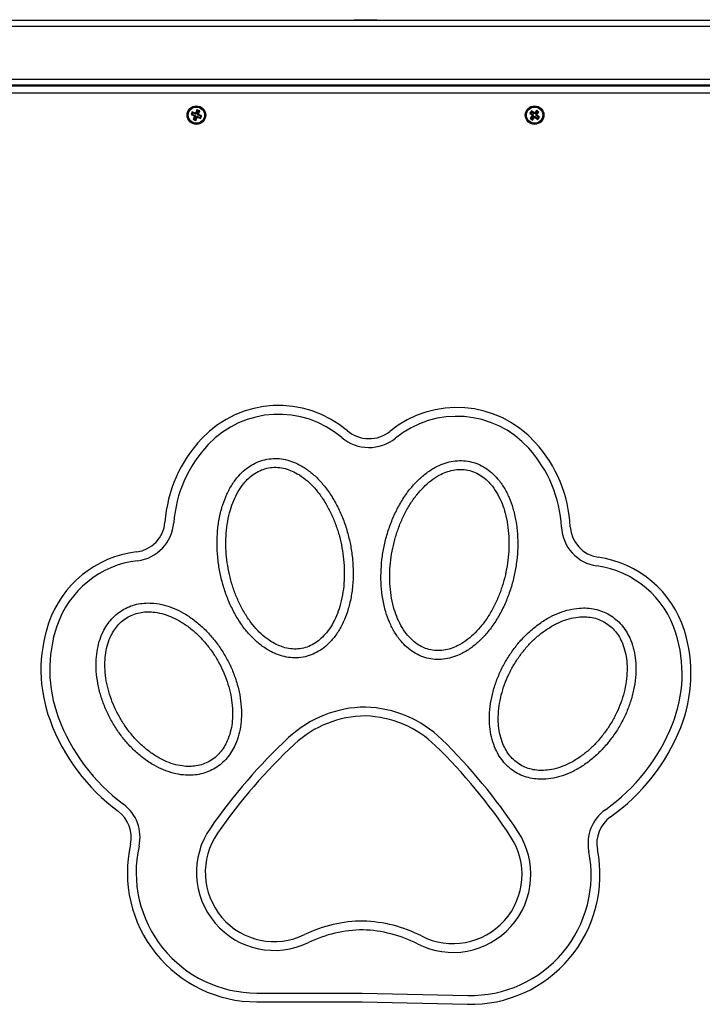
# Model space of a CAD drawing. Units: millimetres. Extents: x -995.92 to -992.12, y 2541.39 to 2546.
# Drawn here: x -993.58 to -993.11, y 2542.2 to 2542.87 of the extents above; entities that cross this region are included whole.
import ezdxf

# ---------------------------------------------------------------- set-up
doc = ezdxf.new("R2010")
doc.units = ezdxf.units.MM

# ---------------------------------------------------------------- blocks, each defined once
blk = doc.blocks.new('G$C330D413F')
at = {"color": 7, "linetype": 'Continuous', "lineweight": 25}
for p, q in [((0.37353, 0.3255), (0.44531, 0.3255)), ((0.44531, 0.3255), (0.51708, 0.32386)), ((0.37353, 0.3195), (0.44524, 0.3195)), ((0.44524, 0.3195), (0.51694, 0.31786))]:
    blk.add_line(p, q, dxfattribs=at)
for centre, radius, start, end in [((0.38848, 0.65306), 0.072, 49.4642, 136.5646), ((0.50959, 0.65168), 0.072, 42.12872, 129.22913), ((0.38848, 0.65306), 0.066, 49.4642, 136.5646), ((0.50959, 0.65168), 0.066, 42.12872, 129.22913), ((0.44958, 0.7245), 0.028, 229.4642, 269.93), ((0.44958, 0.7245), 0.022, 229.4642, 270.0891), ((0.45015, 0.72449), 0.022, 268.60423, 309.22913), ((0.40338, 0.63896), 0.09251, 136.5646, 175.80714), ((0.40338, 0.63896), 0.08651, 136.5646, 175.80714), ((0.45015, 0.72449), 0.028, 268.76333, 309.22913), ((0.49438, 0.63792), 0.09251, 2.88619, 42.12872), ((0.49438, 0.63792), 0.08651, 2.88619, 42.12872), ((0.28917, 0.64733), 0.022, 276.72777, 355.80714), ((0.28917, 0.64733), 0.028, 276.72777, 355.80714), ((0.60875, 0.64368), 0.028, 182.88619, 261.96555), ((0.60875, 0.64368), 0.022, 182.88619, 261.96555), ((0.30018, 0.55398), 0.072, 96.72777, 161.38539), ((0.30018, 0.55398), 0.066, 96.72777, 161.38539), ((0.59561, 0.55061), 0.072, 17.30793, 81.96555), ((0.59561, 0.55061), 0.066, 17.30793, 81.96555), ((0.32577, 0.54536), 0.099, 161.38539, 200.33239), ((0.32577, 0.54536), 0.093, 161.38539, 200.33239), ((0.56983, 0.54257), 0.093, 338.36094, 17.30793), ((0.56983, 0.54257), 0.099, 338.36094, 17.30793), ((0.44794, 0.44253), 0.0774, 90.30851, 132.93725), ((0.44535, 0.44256), 0.0774, 45.75608, 88.38481), ((0.36047, 0.55821), 0.136, 200.33239, 233.35538), ((0.36047, 0.55821), 0.13, 200.33239, 233.35538), ((0.44794, 0.44253), 0.0714, 90.38935, 132.93725), ((0.44535, 0.44256), 0.0714, 45.75608, 88.30398), ((0.53544, 0.55622), 0.13, 305.33794, 338.36094), ((0.53544, 0.55622), 0.136, 305.33794, 338.36094), ((0.6528, 0.22237), 0.37813, 132.93725, 145.28514), ((0.23552, 0.22712), 0.37813, 33.40819, 45.75608), ((0.6528, 0.22237), 0.37213, 132.93725, 145.28542), ((0.23552, 0.22712), 0.37213, 33.4079, 45.75608), ((0.26616, 0.43144), 0.022, 347.42913, 53.35538), ((0.26616, 0.43144), 0.028, 347.42913, 53.35538), ((0.62683, 0.42733), 0.028, 125.33794, 191.26419), ((0.62683, 0.42733), 0.022, 125.33794, 191.26419), ((0.38553, 0.4075), 0.053, 145.25079, 295.84193), ((0.50695, 0.40612), 0.053, 242.85139, 33.44253), ((0.38553, 0.4075), 0.047, 145.24866, 295.84193), ((0.50695, 0.40612), 0.047, 242.85139, 33.44467), ((0.37353, 0.4075), 0.088, 167.42913, 270), ((0.37353, 0.4075), 0.082, 167.42913, 270), ((0.51895, 0.40584), 0.088, 268.69332, 11.26419), ((0.51895, 0.40584), 0.082, 268.69332, 11.26419), ((0.44625, 0.28212), 0.09232, 90.2383, 115.84193), ((0.44625, 0.28212), 0.08632, 90.30029, 115.84193), ((0.44338, 0.28215), 0.08632, 62.85139, 88.39303), ((0.44338, 0.28215), 0.09232, 62.85139, 88.45502)]:
    blk.add_arc(centre, radius, start, end, dxfattribs=at)
for points, knots in [([(0.38049, 0.68853), (0.37865, 0.68809), (0.37499, 0.68721), (0.3699, 0.68465), (0.36529, 0.68134), (0.36078, 0.67691), (0.35664, 0.67134), (0.35306, 0.66469), (0.35017, 0.65719), (0.34804, 0.64893), (0.34678, 0.64), (0.34641, 0.63099), (0.34686, 0.62201), (0.34809, 0.61311), (0.35009, 0.60433), (0.35284, 0.59577), (0.35636, 0.58751), (0.36067, 0.57963), (0.36556, 0.57264), (0.37093, 0.56663), (0.37662, 0.56165), (0.38246, 0.5579), (0.38822, 0.55533), (0.39371, 0.55383), (0.39938, 0.55327), (0.40505, 0.55374), (0.41055, 0.55526), (0.41567, 0.55776), (0.4203, 0.56108), (0.42481, 0.56549), (0.42897, 0.57106), (0.43255, 0.5777), (0.43546, 0.5852), (0.43759, 0.59347), (0.43886, 0.6024), (0.43924, 0.6114), (0.43879, 0.62041), (0.43756, 0.62935), (0.43556, 0.63813), (0.4328, 0.64672), (0.42926, 0.65502), (0.42491, 0.66294), (0.42, 0.66992), (0.41464, 0.67592), (0.40894, 0.68088), (0.4031, 0.68462), (0.39732, 0.68717), (0.39184, 0.68864), (0.38614, 0.68925), (0.38238, 0.68877), (0.38049, 0.68853)], [0, 0, 0, 0, 0.015643, 0.031232, 0.04697, 0.062673, 0.083562, 0.104372, 0.125285, 0.150163, 0.175111, 0.200126, 0.224939, 0.249744, 0.274725, 0.299653, 0.324392, 0.349162, 0.374222, 0.395075, 0.415975, 0.436866, 0.452535, 0.468257, 0.483937, 0.499637, 0.5153, 0.531026, 0.546762, 0.562432, 0.583315, 0.604198, 0.624973, 0.650058, 0.674956, 0.699808, 0.72483, 0.7498, 0.774667, 0.799624, 0.824666, 0.84955, 0.87453, 0.895433, 0.916249, 0.937192, 0.952817, 0.96856, 0.984201, 1, 1, 1, 1]), ([(0.38157, 0.68263), (0.37992, 0.68222), (0.37663, 0.68141), (0.37212, 0.67896), (0.36811, 0.67581), (0.36426, 0.67167), (0.36076, 0.66652), (0.35778, 0.66045), (0.35539, 0.65367), (0.35367, 0.64622), (0.35267, 0.6382), (0.35244, 0.63013), (0.3529, 0.6221), (0.35403, 0.61412), (0.35581, 0.60625), (0.35823, 0.59857), (0.3613, 0.59114), (0.36507, 0.584), (0.36932, 0.57764), (0.37398, 0.57212), (0.37892, 0.5675), (0.38402, 0.56393), (0.38908, 0.56144), (0.39395, 0.55991), (0.39901, 0.55927), (0.4041, 0.55966), (0.409, 0.5611), (0.41352, 0.56349), (0.41752, 0.56664), (0.42138, 0.57078), (0.42487, 0.57591), (0.42786, 0.58199), (0.43025, 0.58878), (0.43197, 0.59622), (0.43297, 0.60423), (0.43321, 0.6123), (0.43275, 0.62035), (0.43162, 0.62832), (0.42985, 0.63617), (0.42743, 0.64386), (0.42435, 0.65132), (0.42058, 0.65847), (0.41633, 0.66482), (0.41169, 0.67032), (0.40675, 0.67495), (0.40166, 0.67851), (0.39659, 0.68102), (0.39173, 0.68254), (0.38665, 0.68324), (0.38327, 0.68283), (0.38157, 0.68263)], [0, 0, 0, 0, 0.015682, 0.03141, 0.047108, 0.062862, 0.083679, 0.104613, 0.125417, 0.150325, 0.175391, 0.200278, 0.225079, 0.249975, 0.275009, 0.299849, 0.324616, 0.349518, 0.37461, 0.395435, 0.416379, 0.437212, 0.452939, 0.468605, 0.484343, 0.499935, 0.515673, 0.531358, 0.547089, 0.562729, 0.583667, 0.604452, 0.625365, 0.650306, 0.675161, 0.700171, 0.725119, 0.749908, 0.774709, 0.799694, 0.824675, 0.849533, 0.874518, 0.895412, 0.916237, 0.937172, 0.952801, 0.968537, 0.984194, 1, 1, 1, 1]), ([(0.51839, 0.68696), (0.51653, 0.68724), (0.5128, 0.6878), (0.50712, 0.68734), (0.5016, 0.68601), (0.49576, 0.6836), (0.48983, 0.68), (0.48401, 0.67517), (0.47852, 0.66932), (0.47344, 0.66246), (0.46892, 0.65465), (0.46519, 0.64645), (0.46223, 0.63796), (0.46002, 0.62924), (0.45857, 0.62036), (0.45791, 0.61139), (0.45806, 0.60242), (0.4591, 0.59349), (0.461, 0.58518), (0.46371, 0.57759), (0.46712, 0.57084), (0.47112, 0.56516), (0.4755, 0.56062), (0.48002, 0.55716), (0.48506, 0.55451), (0.49049, 0.55282), (0.49616, 0.55216), (0.50184, 0.55255), (0.50738, 0.55389), (0.51322, 0.55628), (0.51916, 0.55988), (0.52498, 0.56469), (0.5305, 0.57055), (0.53558, 0.57741), (0.54011, 0.58521), (0.54385, 0.59341), (0.54682, 0.60192), (0.54903, 0.61066), (0.55048, 0.61956), (0.55115, 0.62855), (0.55099, 0.63758), (0.54994, 0.64654), (0.54802, 0.65486), (0.5453, 0.66243), (0.54188, 0.66918), (0.53787, 0.67484), (0.53348, 0.67938), (0.52895, 0.6828), (0.52391, 0.6855), (0.52024, 0.68647), (0.51839, 0.68696)], [0, 0, 0, 0, 0.015643, 0.031232, 0.04697, 0.062673, 0.083562, 0.104372, 0.125285, 0.150163, 0.175111, 0.200126, 0.224939, 0.249744, 0.274725, 0.299653, 0.324392, 0.349162, 0.374222, 0.395075, 0.415975, 0.436866, 0.452535, 0.468257, 0.483937, 0.499637, 0.5153, 0.531026, 0.546762, 0.562432, 0.583315, 0.604198, 0.624973, 0.650058, 0.674956, 0.699808, 0.72483, 0.7498, 0.774667, 0.799624, 0.824666, 0.84955, 0.87453, 0.895433, 0.916249, 0.937192, 0.952817, 0.96856, 0.984201, 1, 1, 1, 1]), ([(0.51718, 0.68108), (0.5155, 0.68132), (0.51214, 0.68181), (0.50704, 0.68123), (0.50214, 0.67983), (0.49701, 0.67743), (0.49184, 0.67398), (0.4868, 0.66948), (0.48203, 0.66408), (0.47763, 0.65783), (0.4737, 0.65077), (0.47045, 0.64339), (0.46786, 0.63577), (0.4659, 0.62795), (0.46459, 0.61999), (0.46395, 0.61196), (0.464, 0.60392), (0.46481, 0.59589), (0.46636, 0.5884), (0.4686, 0.58153), (0.47145, 0.5754), (0.47483, 0.57017), (0.47859, 0.56595), (0.48252, 0.56271), (0.48697, 0.56022), (0.49184, 0.55867), (0.49692, 0.55816), (0.502, 0.55868), (0.5069, 0.56009), (0.51203, 0.56247), (0.51719, 0.56592), (0.52224, 0.57043), (0.52701, 0.57582), (0.5314, 0.58206), (0.53534, 0.58911), (0.5386, 0.5965), (0.54119, 0.60414), (0.54315, 0.61194), (0.54446, 0.61988), (0.54511, 0.62792), (0.54505, 0.63599), (0.54425, 0.64403), (0.5427, 0.65151), (0.54046, 0.65836), (0.53762, 0.66451), (0.53425, 0.66972), (0.53049, 0.67395), (0.52656, 0.67718), (0.52211, 0.67974), (0.51883, 0.68063), (0.51718, 0.68108)], [0, 0, 0, 0, 0.015682, 0.03141, 0.047108, 0.062862, 0.083679, 0.104613, 0.125417, 0.150325, 0.175391, 0.200278, 0.225079, 0.249975, 0.275009, 0.299849, 0.324616, 0.349518, 0.37461, 0.395435, 0.416379, 0.437212, 0.452939, 0.468605, 0.484343, 0.499935, 0.515673, 0.531358, 0.547089, 0.562729, 0.583667, 0.604452, 0.625365, 0.650306, 0.675161, 0.700171, 0.725119, 0.749908, 0.774709, 0.799694, 0.824675, 0.849533, 0.874518, 0.895412, 0.916237, 0.937172, 0.952801, 0.968537, 0.984194, 1, 1, 1, 1]), ([(0.28312, 0.58649), (0.28162, 0.58555), (0.27863, 0.58367), (0.27479, 0.57996), (0.27153, 0.57577), (0.26862, 0.57062), (0.2663, 0.56456), (0.26478, 0.55765), (0.26412, 0.55016), (0.26442, 0.54218), (0.26575, 0.53383), (0.26797, 0.52569), (0.271, 0.51783), (0.27477, 0.5103), (0.27925, 0.50315), (0.28439, 0.49649), (0.29018, 0.49037), (0.29661, 0.48491), (0.30328, 0.4805), (0.31003, 0.47716), (0.31672, 0.47486), (0.32311, 0.47369), (0.329, 0.4735), (0.33429, 0.47409), (0.33942, 0.47547), (0.34426, 0.47767), (0.34867, 0.48064), (0.35255, 0.48429), (0.35582, 0.4885), (0.35875, 0.49364), (0.36108, 0.49971), (0.36261, 0.50661), (0.36328, 0.51412), (0.36299, 0.5221), (0.36167, 0.53045), (0.35945, 0.5386), (0.35642, 0.54649), (0.35263, 0.55405), (0.34814, 0.5612), (0.34298, 0.56788), (0.33719, 0.57399), (0.33078, 0.57944), (0.32412, 0.58384), (0.31736, 0.58719), (0.31066, 0.58948), (0.30427, 0.59065), (0.29835, 0.59084), (0.29307, 0.59024), (0.28789, 0.58888), (0.28472, 0.58729), (0.28312, 0.58649)], [0, 0, 0, 0, 0.015677, 0.031331, 0.04705, 0.062722, 0.083628, 0.104413, 0.125332, 0.150216, 0.175161, 0.200173, 0.224983, 0.249832, 0.274865, 0.299707, 0.32448, 0.349465, 0.374465, 0.395258, 0.41619, 0.436992, 0.452727, 0.468353, 0.484075, 0.499697, 0.515357, 0.531061, 0.546746, 0.56247, 0.583402, 0.604262, 0.625046, 0.650131, 0.675005, 0.699918, 0.724981, 0.749889, 0.77483, 0.799873, 0.824662, 0.849409, 0.874442, 0.895318, 0.916191, 0.937133, 0.952781, 0.968543, 0.984193, 1, 1, 1, 1]), ([(0.28607, 0.58126), (0.28474, 0.58042), (0.28208, 0.57873), (0.27874, 0.57536), (0.27596, 0.57154), (0.27353, 0.56688), (0.27167, 0.56142), (0.27052, 0.55524), (0.27013, 0.54857), (0.27056, 0.54148), (0.27186, 0.53409), (0.27392, 0.52688), (0.27666, 0.51992), (0.28003, 0.51323), (0.28399, 0.50688), (0.28853, 0.50092), (0.2936, 0.49544), (0.29923, 0.49049), (0.30507, 0.48644), (0.31099, 0.4833), (0.31686, 0.48108), (0.3225, 0.47983), (0.32773, 0.47948), (0.33245, 0.47986), (0.33704, 0.481), (0.34136, 0.48293), (0.34526, 0.48561), (0.34863, 0.48893), (0.35141, 0.49276), (0.35384, 0.49741), (0.35572, 0.50287), (0.35687, 0.50904), (0.35727, 0.51572), (0.35685, 0.5228), (0.35555, 0.53019), (0.3535, 0.5374), (0.35076, 0.54438), (0.34739, 0.55108), (0.34342, 0.55745), (0.33888, 0.56342), (0.33378, 0.56892), (0.32814, 0.57387), (0.32231, 0.57791), (0.31639, 0.58104), (0.31052, 0.58327), (0.30488, 0.58451), (0.29965, 0.58486), (0.29494, 0.58447), (0.29031, 0.58337), (0.28749, 0.58196), (0.28607, 0.58126)], [0, 0, 0, 0, 0.015677, 0.031355, 0.047064, 0.062777, 0.083644, 0.104471, 0.125374, 0.150249, 0.175236, 0.200222, 0.225028, 0.249882, 0.274919, 0.299771, 0.324539, 0.349473, 0.374527, 0.395321, 0.416262, 0.43708, 0.45281, 0.46846, 0.484185, 0.499806, 0.515498, 0.531186, 0.546924, 0.562571, 0.583457, 0.604316, 0.625086, 0.650162, 0.675039, 0.699899, 0.724943, 0.749868, 0.774741, 0.799768, 0.824717, 0.849568, 0.87461, 0.895444, 0.916277, 0.937192, 0.952823, 0.968558, 0.984196, 1, 1, 1, 1]), ([(0.61341, 0.58272), (0.61184, 0.58355), (0.60872, 0.58521), (0.60359, 0.58669), (0.59833, 0.58742), (0.59242, 0.58737), (0.58601, 0.58636), (0.57926, 0.58423), (0.57244, 0.58106), (0.56567, 0.57681), (0.55911, 0.5715), (0.55316, 0.56551), (0.54786, 0.55896), (0.54321, 0.55193), (0.53926, 0.54449), (0.53605, 0.5367), (0.53364, 0.52863), (0.53212, 0.52033), (0.53162, 0.51235), (0.5321, 0.50484), (0.53345, 0.4979), (0.53562, 0.49177), (0.5384, 0.48657), (0.54154, 0.48228), (0.54531, 0.47853), (0.54963, 0.47543), (0.55441, 0.47309), (0.5595, 0.47155), (0.56478, 0.47082), (0.57069, 0.47085), (0.57712, 0.47185), (0.58387, 0.47397), (0.5907, 0.47714), (0.59748, 0.48138), (0.60405, 0.48669), (0.61001, 0.49268), (0.61533, 0.49925), (0.61999, 0.5063), (0.62395, 0.51376), (0.62716, 0.52156), (0.62956, 0.52963), (0.63108, 0.53791), (0.63158, 0.54587), (0.6311, 0.5534), (0.62975, 0.56035), (0.62757, 0.56648), (0.62478, 0.5717), (0.62162, 0.57597), (0.61786, 0.57978), (0.6149, 0.58174), (0.61341, 0.58272)], [0, 0, 0, 0, 0.0156773, 0.0313306, 0.0470503, 0.0627221, 0.0836281, 0.1044125, 0.1253321, 0.1502157, 0.1751606, 0.2001725, 0.2249833, 0.2498319, 0.2748649, 0.2997068, 0.3244803, 0.3494648, 0.3744645, 0.3952584, 0.4161897, 0.4369921, 0.4527266, 0.4683533, 0.4840746, 0.4996968, 0.5153573, 0.5310605, 0.5467459, 0.5624704, 0.5834021, 0.6042615, 0.625046, 0.6501309, 0.6750054, 0.6999178, 0.7249811, 0.7498893, 0.7748301, 0.7998731, 0.8246621, 0.8494091, 0.874442, 0.895318, 0.916191, 0.9371329, 0.9527809, 0.9685428, 0.9841927, 1, 1, 1, 1]), ([(0.61035, 0.57756), (0.60895, 0.57829), (0.60617, 0.57976), (0.60158, 0.58097), (0.59688, 0.58147), (0.59163, 0.58124), (0.58597, 0.58013), (0.58004, 0.57805), (0.57406, 0.57506), (0.56814, 0.57115), (0.56238, 0.56633), (0.55716, 0.56095), (0.55249, 0.5551), (0.54838, 0.54884), (0.54486, 0.54223), (0.54196, 0.53533), (0.53974, 0.5282), (0.53826, 0.52085), (0.53767, 0.51377), (0.5379, 0.50708), (0.5389, 0.50088), (0.54064, 0.49536), (0.54295, 0.49066), (0.54563, 0.48676), (0.54891, 0.48335), (0.55274, 0.48057), (0.557, 0.47853), (0.56157, 0.47726), (0.56627, 0.47676), (0.57152, 0.47698), (0.57718, 0.47808), (0.5831, 0.48016), (0.58909, 0.48314), (0.59502, 0.48705), (0.60077, 0.49186), (0.606, 0.49724), (0.61068, 0.50309), (0.6148, 0.50936), (0.61833, 0.51598), (0.62124, 0.52289), (0.62347, 0.53006), (0.62494, 0.53742), (0.62553, 0.54449), (0.6253, 0.55118), (0.62429, 0.55738), (0.62255, 0.56288), (0.62024, 0.56759), (0.61756, 0.57147), (0.61429, 0.57493), (0.61167, 0.57668), (0.61035, 0.57756)], [0, 0, 0, 0, 0.0156772, 0.0313554, 0.0470642, 0.0627775, 0.0836442, 0.1044707, 0.1253737, 0.1502494, 0.1752365, 0.2002217, 0.2250282, 0.2498824, 0.2749192, 0.2997713, 0.3245385, 0.3494727, 0.3745268, 0.3953211, 0.4162618, 0.43708, 0.4528104, 0.4684598, 0.4841854, 0.4998057, 0.515498, 0.5311856, 0.5469245, 0.5625709, 0.5834566, 0.604316, 0.6250857, 0.6501621, 0.675039, 0.6998994, 0.7249433, 0.7498684, 0.7747413, 0.7997676, 0.824717, 0.8495681, 0.8746099, 0.8954443, 0.9162766, 0.937192, 0.9528226, 0.9685576, 0.9841961, 1, 1, 1, 1])]:
    blk.add_open_spline(points, degree=3, knots=knots, dxfattribs=at)
blk = doc.blocks.new('d005')
at = {"color": 7, "linetype": 'Continuous', "lineweight": 25}
for p, q in [((-993.35086, 2542.54739), (-993.35086, 2542.54699)), ((-993.35086, 2542.54739), (-993.33486, 2542.54739)), ((-993.33486, 2542.54699), (-993.33486, 2542.54739)), ((-993.74061, 2542.54699), (-992.94511, 2542.54699)), ((-993.74061, 2542.54299), (-992.94511, 2542.54299)), ((-993.74061, 2542.50699), (-992.94511, 2542.50699)), ((-993.74061, 2542.50299), (-992.94511, 2542.50299)), ((-993.74061, 2542.50249), (-992.94511, 2542.50249)), ((-992.94786, 2542.49749), (-993.73786, 2542.49749)), ((-993.46072, 2542.48474), (-993.46148, 2542.48289)), ((-993.46078, 2542.48318), (-993.46148, 2542.48289)), ((-993.46148, 2542.48289), (-993.4594, 2542.48203)), ((-993.46043, 2542.48404), (-993.46078, 2542.48318)), ((-993.46078, 2542.48318), (-993.4587, 2542.48233)), ((-993.45864, 2542.48388), (-993.46072, 2542.48474)), ((-993.46043, 2542.48404), (-993.46072, 2542.48474)), ((-993.45834, 2542.48319), (-993.46043, 2542.48404)), ((-993.45926, 2542.48171), (-993.46011, 2542.47963)), ((-993.45879, 2542.4821), (-993.45949, 2542.4818)), ((-993.4594, 2542.48203), (-993.45949, 2542.4818)), ((-993.45949, 2542.4818), (-993.45926, 2542.48171)), ((-993.45856, 2542.482), (-993.45941, 2542.47992)), ((-993.4587, 2542.48233), (-993.4594, 2542.48203)), ((-993.45856, 2542.482), (-993.45926, 2542.48171)), ((-993.4587, 2542.48233), (-993.45879, 2542.4821)), ((-993.45879, 2542.4821), (-993.45856, 2542.482)), ((-993.45854, 2542.48412), (-993.45864, 2542.48388)), ((-993.45834, 2542.48319), (-993.45864, 2542.48388)), ((-993.45855, 2542.47957), (-993.4577, 2542.48165)), ((-993.45825, 2542.48342), (-993.45854, 2542.48412)), ((-993.45831, 2542.48402), (-993.45854, 2542.48412)), ((-993.45825, 2542.48342), (-993.45834, 2542.48319)), ((-993.45746, 2542.4861), (-993.45831, 2542.48402)), ((-993.45802, 2542.48332), (-993.45831, 2542.48402)), ((-993.45826, 2542.47887), (-993.45741, 2542.48095)), ((-993.45802, 2542.48332), (-993.45825, 2542.48342)), ((-993.45716, 2542.4854), (-993.45802, 2542.48332)), ((-993.4577, 2542.48165), (-993.45741, 2542.48095)), ((-993.4577, 2542.48165), (-993.45747, 2542.48155)), ((-993.45747, 2542.48155), (-993.45737, 2542.48179)), ((-993.45747, 2542.48155), (-993.45718, 2542.48085)), ((-993.45716, 2542.4854), (-993.45746, 2542.4861)), ((-993.45561, 2542.48534), (-993.45746, 2542.4861)), ((-993.45741, 2542.48095), (-993.45718, 2542.48085)), ((-993.45737, 2542.48179), (-993.45708, 2542.48109)), ((-993.45737, 2542.48179), (-993.45529, 2542.48093)), ((-993.45718, 2542.48085), (-993.45708, 2542.48109)), ((-993.45631, 2542.48505), (-993.45716, 2542.4854)), ((-993.45716, 2542.48297), (-993.45631, 2542.48505)), ((-993.45716, 2542.48297), (-993.45646, 2542.48326)), ((-993.45693, 2542.48288), (-993.45716, 2542.48297)), ((-993.45708, 2542.48109), (-993.455, 2542.48023)), ((-993.45702, 2542.48264), (-993.45632, 2542.48294)), ((-993.45702, 2542.48264), (-993.45693, 2542.48288)), ((-993.45494, 2542.48179), (-993.45702, 2542.48264)), ((-993.45693, 2542.48288), (-993.45623, 2542.48317)), ((-993.45646, 2542.48326), (-993.45561, 2542.48534)), ((-993.45623, 2542.48317), (-993.45646, 2542.48326)), ((-993.45632, 2542.48294), (-993.45623, 2542.48317)), ((-993.45424, 2542.48208), (-993.45632, 2542.48294)), ((-993.45631, 2542.48505), (-993.45561, 2542.48534)), ((-993.45529, 2542.48093), (-993.45494, 2542.48179)), ((-993.45529, 2542.48093), (-993.455, 2542.48023)), ((-993.455, 2542.48023), (-993.45424, 2542.48208)), ((-993.45494, 2542.48179), (-993.45424, 2542.48208)), ((-993.22995, 2542.48547), (-993.23121, 2542.48391)), ((-993.23046, 2542.48399), (-993.23121, 2542.48391)), ((-993.23121, 2542.48391), (-993.22946, 2542.4825)), ((-993.22942, 2542.48214), (-993.23084, 2542.48039)), ((-993.23009, 2542.48047), (-993.23084, 2542.48039)), ((-993.23084, 2542.48039), (-993.22929, 2542.47914)), ((-993.22987, 2542.48471), (-993.23046, 2542.48399)), ((-993.23046, 2542.48399), (-993.22871, 2542.48257)), ((-993.22867, 2542.48222), (-993.23009, 2542.48047)), ((-993.23009, 2542.48047), (-993.22936, 2542.47989)), ((-993.22987, 2542.48471), (-993.22995, 2542.48547)), ((-993.2282, 2542.48405), (-993.22995, 2542.48547)), ((-993.22812, 2542.4833), (-993.22987, 2542.48471)), ((-993.22946, 2542.4825), (-993.22962, 2542.4823)), ((-993.22886, 2542.48238), (-993.22962, 2542.4823)), ((-993.22962, 2542.4823), (-993.22942, 2542.48214)), ((-993.22871, 2542.48257), (-993.22946, 2542.4825)), ((-993.22867, 2542.48222), (-993.22942, 2542.48214)), ((-993.22936, 2542.47989), (-993.22795, 2542.48164)), ((-993.22929, 2542.47914), (-993.22787, 2542.48088)), ((-993.22871, 2542.48257), (-993.22886, 2542.48238)), ((-993.22886, 2542.48238), (-993.22867, 2542.48222)), ((-993.22804, 2542.48424), (-993.2282, 2542.48405)), ((-993.22812, 2542.4833), (-993.2282, 2542.48405)), ((-993.22797, 2542.48349), (-993.22812, 2542.4833)), ((-993.22797, 2542.48349), (-993.22804, 2542.48424)), ((-993.22785, 2542.48409), (-993.22804, 2542.48424)), ((-993.22777, 2542.48333), (-993.22797, 2542.48349)), ((-993.22795, 2542.48164), (-993.22787, 2542.48088)), ((-993.22795, 2542.48164), (-993.22775, 2542.48148)), ((-993.22787, 2542.48088), (-993.22767, 2542.48073)), ((-993.22643, 2542.48583), (-993.22785, 2542.48409)), ((-993.22777, 2542.48333), (-993.22785, 2542.48409)), ((-993.22635, 2542.48508), (-993.22777, 2542.48333)), ((-993.22775, 2542.48148), (-993.2276, 2542.48168)), ((-993.22775, 2542.48148), (-993.22767, 2542.48073)), ((-993.22767, 2542.48073), (-993.22752, 2542.48092)), ((-993.2276, 2542.48168), (-993.22752, 2542.48092)), ((-993.2276, 2542.48168), (-993.22585, 2542.48026)), ((-993.22752, 2542.48092), (-993.22577, 2542.47951)), ((-993.22705, 2542.48275), (-993.22563, 2542.4845)), ((-993.22705, 2542.48275), (-993.2263, 2542.48283)), ((-993.22686, 2542.48259), (-993.22705, 2542.48275)), ((-993.22701, 2542.4824), (-993.22686, 2542.48259)), ((-993.22701, 2542.4824), (-993.22626, 2542.48248)), ((-993.22526, 2542.48098), (-993.22701, 2542.4824)), ((-993.22686, 2542.48259), (-993.2261, 2542.48267)), ((-993.22635, 2542.48508), (-993.22643, 2542.48583)), ((-993.22488, 2542.48458), (-993.22643, 2542.48583)), ((-993.22563, 2542.4845), (-993.22635, 2542.48508)), ((-993.2263, 2542.48283), (-993.22488, 2542.48458)), ((-993.2261, 2542.48267), (-993.2263, 2542.48283)), ((-993.22626, 2542.48248), (-993.2261, 2542.48267)), ((-993.22451, 2542.48106), (-993.22626, 2542.48248)), ((-993.22585, 2542.48026), (-993.22526, 2542.48098)), ((-993.22585, 2542.48026), (-993.22577, 2542.47951)), ((-993.22577, 2542.47951), (-993.22451, 2542.48106)), ((-993.22563, 2542.4845), (-993.22488, 2542.48458)), ((-993.22526, 2542.48098), (-993.22451, 2542.48106)), ((-993.45941, 2542.47992), (-993.46011, 2542.47963)), ((-993.46011, 2542.47963), (-993.45826, 2542.47887)), ((-993.45941, 2542.47992), (-993.45855, 2542.47957)), ((-993.45855, 2542.47957), (-993.45826, 2542.47887)), ((-993.22936, 2542.47989), (-993.22929, 2542.47914))]:
    blk.add_line(p, q, dxfattribs=at)
for centre, radius in [((-993.45786, 2542.48249), 0.0063), ((-993.45786, 2542.48249), 0.00572), ((-993.45786, 2542.48249), 0.00552), ((-993.22786, 2542.48249), 0.0063), ((-993.22786, 2542.48249), 0.00572), ((-993.22786, 2542.48249), 0.00552)]:
    blk.add_circle(centre, radius, dxfattribs=at)
blk.add_blockref('G$C330D413F', (-993.79036, 2541.55999))

msp = doc.modelspace()

# ---------------------------------------------------------------- block references
msp.add_blockref('d005', (0, 0.32271))

doc.saveas('drawing.dxf')
